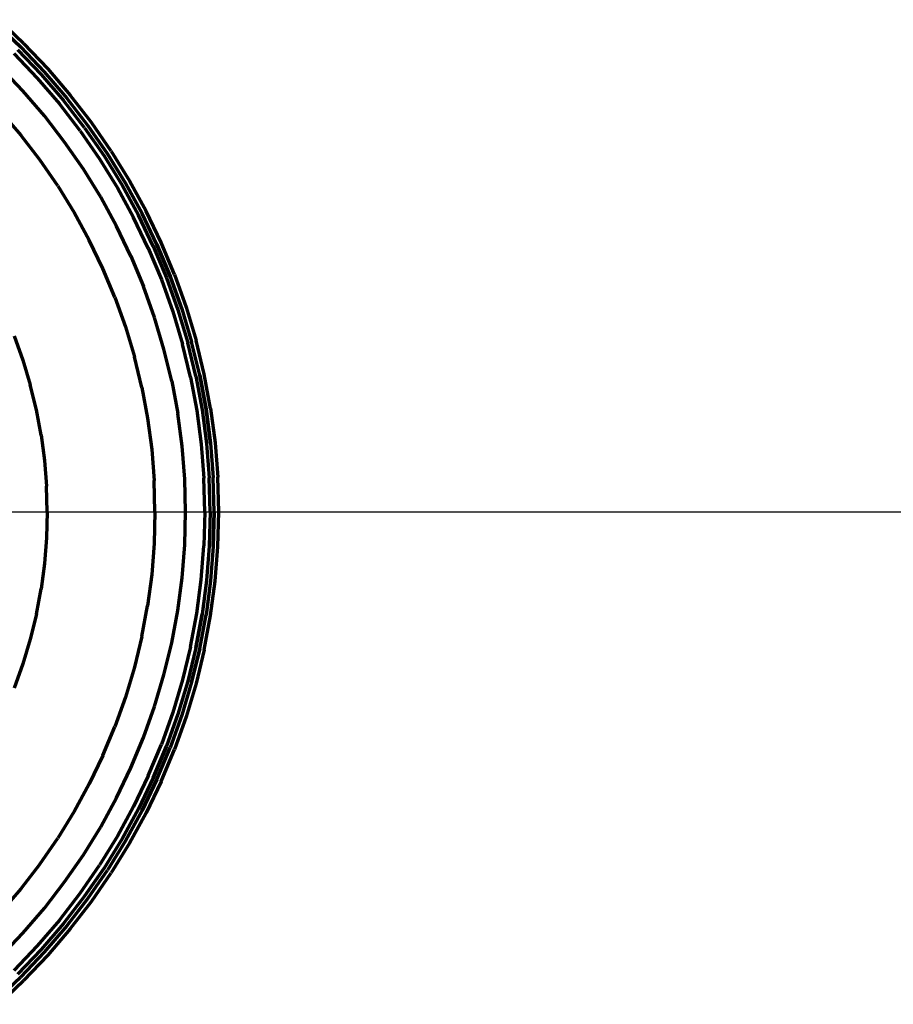
# Model space of a CAD drawing. Units: millimetres. Extents: x -992 to 2097, y -6 to 6.
# Drawn here: x 0 to 0, y 0 to 0 of the extents above; entities that cross this region are included whole.
import ezdxf

# ---------------------------------------------------------------- set-up
doc = ezdxf.new("R2010")
doc.units = ezdxf.units.MM
doc.linetypes.add('Dash dot', pattern=[23.999999, 12, -6, 0, -6])
doc.layers.add('A-FLOR-LEVL', color=51, linetype='Continuous', lineweight=30)
doc.layers.add('I-FURN', color=30, linetype='Continuous', lineweight=70)

msp = doc.modelspace()

# ---------------------------------------------------------------- linework, layer by layer
at = {"layer": 'A-FLOR-LEVL', "linetype": 'Dash dot'}
msp.add_line((-992.149787, 0), (2085.107061, 0), dxfattribs=at)
at = {"layer": 'I-FURN'}
for p, q in [((0.130503, 0.144144), (0.13791, 0.137154)), ((0.13791, 0.137154), (0.130503, 0.144144)), ((0.138881, 0.138121), (0.131422, 0.14516)), ((0.13791, 0.137154), (0.144939, 0.129789)), ((0.13791, 0.137154), (0.144939, 0.129789)), ((0.138881, 0.138121), (0.14596, 0.130703)), ((0.135943, 0.135198), (0.142872, 0.127938)), ((0.137071, 0.13632), (0.144057, 0.128999)), ((0.137071, 0.13632), (0.144057, 0.128999)), ((0.138674, 0.124178), (0.131949, 0.131226)), ((0.14596, 0.130703), (0.152638, 0.122926)), ((0.142872, 0.127938), (0.149408, 0.120326)), ((0.144057, 0.128999), (0.150648, 0.121324)), ((0.144057, 0.128999), (0.150648, 0.121324)), ((0.144939, 0.129789), (0.15157, 0.122067)), ((0.144939, 0.129789), (0.15157, 0.122067)), ((0.145018, 0.11679), (0.138674, 0.124178)), ((0.157786, 0.11401), (0.15157, 0.122067)), ((0.157786, 0.11401), (0.15157, 0.122067)), ((0.158897, 0.114813), (0.152638, 0.122926)), ((0.155535, 0.112384), (0.149408, 0.120326)), ((0.156826, 0.113316), (0.150648, 0.121324)), ((0.156826, 0.113316), (0.150648, 0.121324)), ((0.131981, 0.118185), (0.138019, 0.111153)), ((0.150965, 0.109082), (0.145018, 0.11679)), ((0.156826, 0.113316), (0.162575, 0.104999)), ((0.156826, 0.113316), (0.162575, 0.104999)), ((0.157786, 0.11401), (0.163569, 0.105641)), ((0.163569, 0.105641), (0.157786, 0.11401)), ((0.164722, 0.106385), (0.158897, 0.114813)), ((0.143679, 0.103817), (0.138019, 0.111153)), ((0.155535, 0.112384), (0.161237, 0.104135)), ((0.156499, 0.101075), (0.150965, 0.109082)), ((0.162575, 0.104999), (0.167878, 0.096393)), ((0.162575, 0.104999), (0.167878, 0.096393)), ((0.163569, 0.105641), (0.168905, 0.096983)), ((0.168905, 0.096983), (0.163569, 0.105641)), ((0.164722, 0.106385), (0.170095, 0.097666)), ((0.148946, 0.096196), (0.143679, 0.103817)), ((0.161237, 0.104135), (0.166496, 0.0956)), ((0.161604, 0.092791), (0.156499, 0.101075)), ((0.148946, 0.096196), (0.153804, 0.088312)), ((0.167878, 0.096393), (0.17272, 0.087523)), ((0.167878, 0.096393), (0.17272, 0.087523)), ((0.168905, 0.096983), (0.173777, 0.088059)), ((0.168905, 0.096983), (0.173777, 0.088059)), ((0.170095, 0.097666), (0.175001, 0.088679)), ((0.166496, 0.0956), (0.171298, 0.086803)), ((0.166265, 0.084252), (0.161604, 0.092791)), ((0.153804, 0.088312), (0.15824, 0.080186)), ((0.177088, 0.078413), (0.17272, 0.087523)), ((0.177088, 0.078413), (0.17272, 0.087523)), ((0.178172, 0.078893), (0.173777, 0.088059)), ((0.178172, 0.078893), (0.173777, 0.088059)), ((0.179427, 0.079448), (0.175001, 0.088679)), ((0.17047, 0.075483), (0.166265, 0.084252)), ((0.175631, 0.077768), (0.171298, 0.086803)), ((0.162243, 0.071839), (0.15824, 0.080186)), ((0.177088, 0.078413), (0.180973, 0.069088)), ((0.177088, 0.078413), (0.180973, 0.069088)), ((0.178172, 0.078893), (0.18208, 0.069511)), ((0.18208, 0.069511), (0.178172, 0.078893)), ((0.183363, 0.070001), (0.179427, 0.079448)), ((0.175631, 0.077768), (0.179483, 0.06852)), ((0.17047, 0.075483), (0.174209, 0.066506)), ((0.165801, 0.063296), (0.162243, 0.071839)), ((0.183363, 0.070001), (0.186796, 0.060361)), ((0.179483, 0.06852), (0.182844, 0.059084)), ((0.180973, 0.069088), (0.184361, 0.059574)), ((0.180973, 0.069088), (0.184361, 0.059574)), ((0.18208, 0.069511), (0.185489, 0.059939)), ((0.185489, 0.059939), (0.18208, 0.069511)), ((0.177471, 0.057348), (0.174209, 0.066506)), ((0.165801, 0.063296), (0.168905, 0.05458)), ((0.182844, 0.059084), (0.185702, 0.049486)), ((0.184361, 0.059574), (0.187243, 0.049897)), ((0.184361, 0.059574), (0.187243, 0.049897)), ((0.185489, 0.059939), (0.188388, 0.050202)), ((0.185489, 0.059939), (0.188388, 0.050202)), ((0.186796, 0.060361), (0.189715, 0.050556)), ((0.180245, 0.048032), (0.177471, 0.057348)), ((0.168905, 0.05458), (0.171546, 0.045714)), ((0.136133, 0.05197), (0.138681, 0.044813)), ((0.188051, 0.039753), (0.185702, 0.049486)), ((0.189611, 0.040082), (0.187243, 0.049897)), ((0.189611, 0.040082), (0.187243, 0.049897)), ((0.190772, 0.040328), (0.188388, 0.050202)), ((0.190772, 0.040328), (0.188388, 0.050202)), ((0.192116, 0.040612), (0.189715, 0.050556)), ((0.182525, 0.038584), (0.180245, 0.048032)), ((0.138681, 0.044813), (0.140849, 0.037534)), ((0.173716, 0.036722), (0.171546, 0.045714)), ((0.182525, 0.038584), (0.184306, 0.029031)), ((0.188051, 0.039753), (0.189886, 0.02991)), ((0.189611, 0.040082), (0.191461, 0.030158)), ((0.189611, 0.040082), (0.191461, 0.030158)), ((0.190772, 0.040328), (0.192633, 0.030343)), ((0.192633, 0.030343), (0.190772, 0.040328)), ((0.19399, 0.030557), (0.192116, 0.040612)), ((0.142631, 0.030151), (0.140849, 0.037534)), ((0.173716, 0.036722), (0.175411, 0.02763)), ((0.144023, 0.022686), (0.142631, 0.030151)), ((0.189886, 0.02991), (0.1912, 0.019986)), ((0.191461, 0.030158), (0.192787, 0.020152)), ((0.191461, 0.030158), (0.192787, 0.020152)), ((0.192633, 0.030343), (0.193966, 0.020275)), ((0.193966, 0.020275), (0.192633, 0.030343)), ((0.19399, 0.030557), (0.195333, 0.020418)), ((0.175411, 0.02763), (0.176625, 0.018462)), ((0.185582, 0.019399), (0.184306, 0.029031)), ((0.144023, 0.022686), (0.14502, 0.015159)), ((0.195333, 0.020418), (0.196139, 0.010223)), ((0.176625, 0.018462), (0.177354, 0.009244)), ((0.186348, 0.009713), (0.185582, 0.019399)), ((0.1912, 0.019986), (0.191989, 0.010007)), ((0.192787, 0.020152), (0.193582, 0.01009)), ((0.192787, 0.020152), (0.193582, 0.01009)), ((0.193966, 0.020275), (0.194767, 0.010151)), ((0.193966, 0.020275), (0.194767, 0.010151)), ((0.14502, 0.015159), (0.145618, 0.00759)), ((0.177597, 0), (0.177354, 0.009244)), ((0.186603, 0), (0.186348, 0.009713)), ((0.192252, 0), (0.191989, 0.010007)), ((0.193847, 0), (0.193582, 0.01009)), ((0.193847, 0), (0.193582, 0.01009)), ((0.195034, 0), (0.194767, 0.010151)), ((0.195034, 0), (0.194767, 0.010151)), ((0.196407, 0), (0.196139, 0.010223)), ((0.145818, 0), (0.145618, 0.00759)), ((0.145818, 0), (0.145618, -0.00759)), ((0.177597, 0), (0.177354, -0.009244)), ((0.186348, -0.009713), (0.186603, 0)), ((0.192252, 0), (0.191989, -0.010007)), ((0.193847, 0), (0.193582, -0.01009)), ((0.193847, 0), (0.193582, -0.01009)), ((0.195034, 0), (0.194767, -0.010151)), ((0.194767, -0.010151), (0.195034, 0)), ((0.196139, -0.010223), (0.196407, 0)), ((0.145618, -0.00759), (0.14502, -0.015159)), ((0.177354, -0.009244), (0.176625, -0.018462)), ((0.185582, -0.019399), (0.186348, -0.009713)), ((0.1912, -0.019986), (0.191989, -0.010007)), ((0.193582, -0.01009), (0.192787, -0.020152)), ((0.193582, -0.01009), (0.192787, -0.020152)), ((0.194767, -0.010151), (0.193966, -0.020275)), ((0.194767, -0.010151), (0.193966, -0.020275)), ((0.195333, -0.020418), (0.196139, -0.010223)), ((0.14502, -0.015159), (0.144023, -0.022686)), ((0.176625, -0.018462), (0.175411, -0.02763)), ((0.184306, -0.029031), (0.185582, -0.019399)), ((0.189886, -0.02991), (0.1912, -0.019986)), ((0.192787, -0.020152), (0.191461, -0.030158)), ((0.192787, -0.020152), (0.191461, -0.030158)), ((0.193966, -0.020275), (0.192633, -0.030343)), ((0.193966, -0.020275), (0.192633, -0.030343)), ((0.142631, -0.030151), (0.144023, -0.022686)), ((0.19399, -0.030557), (0.195333, -0.020418)), ((0.173716, -0.036722), (0.175411, -0.02763)), ((0.182525, -0.038584), (0.184306, -0.029031)), ((0.142631, -0.030151), (0.140849, -0.037534)), ((0.188051, -0.039753), (0.189886, -0.02991)), ((0.189611, -0.040082), (0.191461, -0.030158)), ((0.191461, -0.030158), (0.189611, -0.040082)), ((0.190772, -0.040328), (0.192633, -0.030343)), ((0.190772, -0.040328), (0.192633, -0.030343)), ((0.192116, -0.040612), (0.19399, -0.030557)), ((0.140849, -0.037534), (0.138681, -0.044813)), ((0.173716, -0.036722), (0.171546, -0.045714)), ((0.180245, -0.048032), (0.182525, -0.038584)), ((0.188051, -0.039753), (0.185702, -0.049486)), ((0.189611, -0.040082), (0.187243, -0.049897)), ((0.189611, -0.040082), (0.187243, -0.049897)), ((0.190772, -0.040328), (0.188388, -0.050202)), ((0.188388, -0.050202), (0.190772, -0.040328)), ((0.192116, -0.040612), (0.189715, -0.050556)), ((0.138681, -0.044813), (0.136133, -0.05197)), ((0.171546, -0.045714), (0.168905, -0.05458)), ((0.177471, -0.057348), (0.180245, -0.048032)), ((0.185702, -0.049486), (0.182844, -0.059084)), ((0.187243, -0.049897), (0.184361, -0.059574)), ((0.187243, -0.049897), (0.184361, -0.059574)), ((0.188388, -0.050202), (0.185489, -0.059939)), ((0.188388, -0.050202), (0.185489, -0.059939)), ((0.189715, -0.050556), (0.186796, -0.060361)), ((0.168905, -0.05458), (0.165801, -0.063296)), ((0.174209, -0.066506), (0.177471, -0.057348)), ((0.182844, -0.059084), (0.179483, -0.06852)), ((0.184361, -0.059574), (0.180973, -0.069088)), ((0.184361, -0.059574), (0.180973, -0.069088)), ((0.185489, -0.059939), (0.18208, -0.069511)), ((0.185489, -0.059939), (0.18208, -0.069511)), ((0.186796, -0.060361), (0.183363, -0.070001)), ((0.162243, -0.071839), (0.165801, -0.063296)), ((0.17047, -0.075483), (0.174209, -0.066506)), ((0.175631, -0.077768), (0.179483, -0.06852)), ((0.177088, -0.078413), (0.180973, -0.069088)), ((0.180973, -0.069088), (0.177088, -0.078413)), ((0.178172, -0.078893), (0.18208, -0.069511)), ((0.178172, -0.078893), (0.18208, -0.069511)), ((0.162243, -0.071839), (0.15824, -0.080186)), ((0.179427, -0.079448), (0.183363, -0.070001)), ((0.166265, -0.084252), (0.17047, -0.075483)), ((0.175631, -0.077768), (0.171298, -0.086803)), ((0.15824, -0.080186), (0.153804, -0.088312)), ((0.177088, -0.078413), (0.17272, -0.087523)), ((0.177088, -0.078413), (0.17272, -0.087523)), ((0.178172, -0.078893), (0.173777, -0.088059)), ((0.173777, -0.088059), (0.178172, -0.078893)), ((0.179427, -0.079448), (0.175001, -0.088679)), ((0.161604, -0.092791), (0.166265, -0.084252)), ((0.171298, -0.086803), (0.166496, -0.0956)), ((0.153804, -0.088312), (0.148946, -0.096196)), ((0.17272, -0.087523), (0.167878, -0.096393)), ((0.17272, -0.087523), (0.167878, -0.096393)), ((0.173777, -0.088059), (0.168905, -0.096983)), ((0.173777, -0.088059), (0.168905, -0.096983)), ((0.175001, -0.088679), (0.170095, -0.097666)), ((0.156499, -0.101075), (0.161604, -0.092791)), ((0.166496, -0.0956), (0.161237, -0.104135)), ((0.143679, -0.103817), (0.148946, -0.096196)), ((0.167878, -0.096393), (0.162575, -0.104999)), ((0.167878, -0.096393), (0.162575, -0.104999)), ((0.168905, -0.096983), (0.163569, -0.105641)), ((0.168905, -0.096983), (0.163569, -0.105641)), ((0.170095, -0.097666), (0.164722, -0.106385)), ((0.150965, -0.109082), (0.156499, -0.101075)), ((0.143679, -0.103817), (0.138019, -0.111153)), ((0.155535, -0.112384), (0.161237, -0.104135)), ((0.156826, -0.113317), (0.162575, -0.104999)), ((0.162575, -0.104999), (0.156826, -0.113317)), ((0.157786, -0.11401), (0.163569, -0.105641)), ((0.157786, -0.11401), (0.163569, -0.105641)), ((0.158897, -0.114813), (0.164722, -0.106385)), ((0.145018, -0.11679), (0.150965, -0.109082)), ((0.138019, -0.111153), (0.131981, -0.118185)), ((0.149408, -0.120326), (0.155535, -0.112384)), ((0.156826, -0.113317), (0.150648, -0.121324)), ((0.156826, -0.113317), (0.150648, -0.121324)), ((0.157786, -0.11401), (0.15157, -0.122067)), ((0.15157, -0.122067), (0.157786, -0.11401)), ((0.152638, -0.122926), (0.158897, -0.114813)), ((0.138674, -0.124178), (0.145018, -0.11679)), ((0.149408, -0.120326), (0.142872, -0.127938)), ((0.150648, -0.121324), (0.144057, -0.128999)), ((0.150648, -0.121324), (0.144057, -0.128999)), ((0.131949, -0.131226), (0.138674, -0.124178)), ((0.15157, -0.122067), (0.144939, -0.129789)), ((0.15157, -0.122067), (0.144939, -0.129789)), ((0.152638, -0.122926), (0.14596, -0.130703)), ((0.142872, -0.127938), (0.135943, -0.135198)), ((0.144057, -0.128999), (0.137071, -0.13632)), ((0.144057, -0.128999), (0.137071, -0.13632)), ((0.144939, -0.129789), (0.13791, -0.137154)), ((0.144939, -0.129789), (0.13791, -0.137154)), ((0.14596, -0.130703), (0.138881, -0.138121)), ((0.130503, -0.144144), (0.13791, -0.137154)), ((0.130503, -0.144144), (0.13791, -0.137154)), ((0.131422, -0.14516), (0.138881, -0.138121))]:
    msp.add_line(p, q, dxfattribs=at)

doc.saveas('drawing.dxf')
